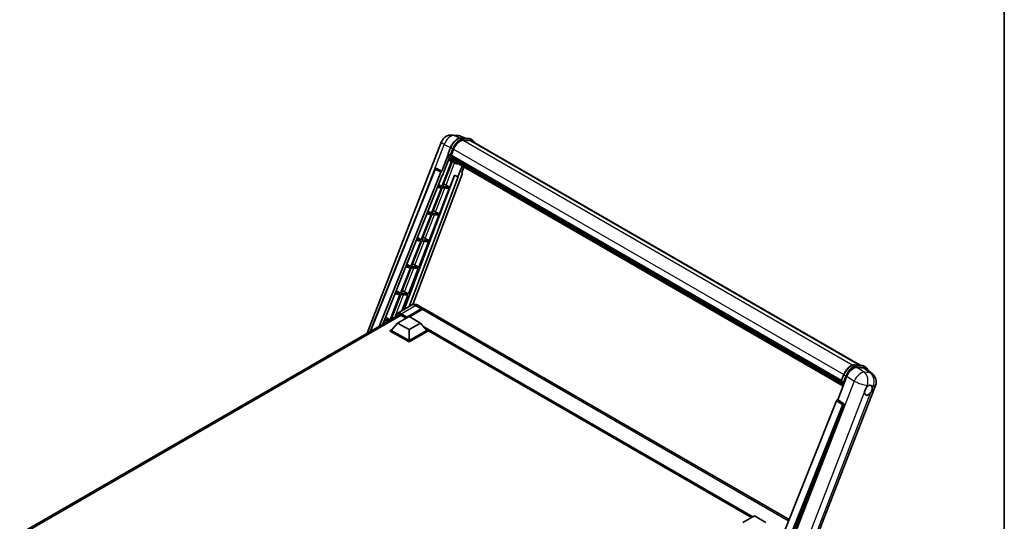
# Model space of a CAD drawing. Units: millimetres. Extents: x -12 to 13352, y -15 to 1812.
# Drawn here: x 1678 to 2334, y 463 to 797 of the extents above; entities that cross this region are included whole.
import ezdxf

# ---------------------------------------------------------------- set-up
doc = ezdxf.new("R2010")
doc.units = ezdxf.units.MM
for name, color, linetype, lineweight in [('Border (ISO)', 7, 'Continuous', 35), ('Visible (ISO)', 7, 'Continuous', 35), ('Visible Narrow (ISO)', 7, 'Continuous', 25)]:
    doc.layers.add(name, color=color, linetype=linetype, lineweight=lineweight)

# ---------------------------------------------------------------- blocks, each defined once
blk = doc.blocks.new('図面枠 tk図枠')
at = {"layer": 'Border (ISO)'}
blk.add_line((405.5, 289), (405.5, 8), dxfattribs=at)

msp = doc.modelspace()

# ---------------------------------------------------------------- linework, layer by layer
at = {"layer": 'Visible (ISO)'}
for p, q in [((1909.3728, 588.4373), (1958.8827, 716.0418)), ((1965.8856, 720.3914), (1969.9346, 720.0297)), ((1974.8703, 718.3049), (1971.9855, 719.5196)), ((1972.2926, 718.5351), (1977.0166, 718.1132)), ((1978.0392, 716.596), (1973.3968, 717.0106)), ((1973.6788, 716.9991), (1978.4028, 716.5772)), ((1979.4719, 717.0283), (1978.2598, 717.7281)), ((1979.0434, 716.286), (2237.5018, 567.065)), ((1963.2189, 707.9027), (1964.8175, 712.0228)), ((1965.3031, 706.8895), (1966.8897, 710.9789)), ((1965.5485, 702.8738), (1959.0502, 686.1256)), ((1963.3127, 707.2158), (1959.1155, 696.3982)), ((1959.4688, 693.5382), (1963.896, 704.9486)), ((1959.5751, 686.0787), (1966.012, 702.6687)), ((1964.547, 707.0167), (1963.3348, 707.7166)), ((1966.1961, 702.5872), (1963.4511, 703.802)), ((1965.2608, 706.756), (2225.0606, 556.7605)), ((1965.4387, 706.505), (1965.2659, 706.6048)), ((1965.3159, 706.9226), (2225.1235, 556.9226)), ((1965.9212, 704.8849), (1965.6944, 705.0158)), ((1965.6988, 705.1212), (2225.3366, 555.2192)), ((1965.7145, 705.4375), (2225.2382, 555.6014)), ((1967.4798, 701.8453), (1966.2676, 702.5452)), ((1966.3062, 704.1134), (2225.6106, 554.4039)), ((1966.6818, 703.551), (1966.4081, 703.7091)), ((1966.4141, 703.763), (2225.7742, 554.0213)), ((1967.2473, 703.0511), (2225.9327, 553.699)), ((1967.3849, 702.7225), (2226.1413, 553.3294)), ((1911.3688, 589.5896), (1954.4844, 697.5979)), ((1917.3028, 593.0157), (1958.2853, 695.6803)), ((1955.3567, 698.1338), (1955.3833, 698.1315)), ((1959.1155, 696.3982), (1955.5443, 698.0874)), ((1959.1052, 696.3991), (1959.1155, 696.3982)), ((1972.5307, 699.7516), (1969.7632, 692.6188)), ((1972.2378, 695.2262), (1973.7259, 699.0616)), ((1972.2378, 695.2262), (1972.2481, 695.2253)), ((1972.3417, 695.2024), (1972.2445, 695.2434)), ((1919.7756, 594.4433), (1959.3378, 693.5499)), ((1967.5075, 693.5685), (1933.8399, 604.223)), ((1969.8942, 692.6071), (1937.3533, 606.2514)), ((1972.4739, 694.413), (1939.7199, 607.4919)), ((1959.3378, 693.5499), (1959.4688, 693.5382)), ((1964.2991, 685.6568), (1967.3883, 693.6187)), ((1967.3883, 693.6187), (1969.7632, 692.6188)), ((1969.7632, 692.6188), (1969.8942, 692.6071)), ((1958.7472, 685.3446), (1952.1559, 668.3566)), ((1952.6808, 668.3097), (1959.2721, 685.2977)), ((1956.1547, 685.5761), (1958.7472, 685.3446)), ((1959.0502, 686.1256), (1956.4662, 686.3564)), ((1956.8894, 687.4165), (1959.0502, 686.1256)), ((1957.4049, 667.8878), (1963.9961, 684.8757)), ((1959.2721, 685.2977), (1963.9961, 684.8757)), ((1964.2991, 685.6568), (1959.5751, 686.0787)), ((1961.8102, 687.0718), (1964.2991, 685.6568)), ((1949.8345, 669.7434), (1952.1559, 668.3566)), ((1954.9159, 669.3028), (1957.4049, 667.8878)), ((1951.8529, 667.5756), (1945.2617, 650.5876)), ((1945.7865, 650.5407), (1952.3778, 667.5287)), ((1949.0684, 667.8243), (1951.8529, 667.5756)), ((1952.1559, 668.3566), (1949.3799, 668.6046)), ((1950.5106, 650.1188), (1957.1018, 667.1067)), ((1952.3778, 667.5287), (1957.1018, 667.1067)), ((1957.4049, 667.8878), (1952.6808, 668.3097)), ((1944.9586, 649.8066), (1938.3674, 632.8186)), ((1938.8923, 632.7717), (1945.4835, 649.7597)), ((1941.9821, 650.0724), (1944.9586, 649.8066)), ((1945.2617, 650.5876), (1942.2935, 650.8527)), ((1942.7796, 652.0703), (1945.2617, 650.5876)), ((1943.6163, 632.3498), (1950.2075, 649.3377)), ((1945.4835, 649.7597), (1950.2075, 649.3377)), ((1950.5106, 650.1188), (1945.7865, 650.5407)), ((1948.0216, 651.5338), (1950.5106, 650.1188)), ((1938.0643, 632.0375), (1931.4731, 615.0496)), ((1931.998, 615.0027), (1938.5892, 631.9907)), ((1934.8957, 632.3206), (1938.0643, 632.0375)), ((1938.3674, 632.8186), (1935.2072, 633.1009)), ((1935.7247, 634.3973), (1938.3674, 632.8186)), ((1936.722, 614.5808), (1943.3132, 631.5687)), ((1938.5892, 631.9907), (1943.3132, 631.5687)), ((1943.6163, 632.3498), (1938.8923, 632.7717)), ((1941.1273, 633.7648), (1943.6163, 632.3498)), ((1928.6698, 616.7242), (1931.4731, 615.0496)), ((1931.17, 614.2685), (1924.5788, 597.2806)), ((1925.2466, 597.602), (1931.6949, 614.2217)), ((1927.8094, 614.5687), (1931.17, 614.2685)), ((1931.4731, 615.0496), (1928.1209, 615.349)), ((1931.6949, 614.2217), (1936.4189, 613.7997)), ((1936.722, 614.5808), (1931.998, 615.0027)), ((1932.375, 603.3772), (1936.4189, 613.7997)), ((1934.233, 615.9958), (1936.722, 614.5808)), ((1938.8616, 607.1222), (1929.3156, 601.6109)), ((1935.6751, 598.7842), (1945.3726, 604.383)), ((1935.8266, 599.0816), (1945.3726, 604.593)), ((1945.9787, 604.243), (1937.5237, 599.3615)), ((1943.1473, 607.0373), (1947.0869, 604.7628)), ((2190.3423, 464.3192), (1947.693, 604.4128)), ((1677.9167, 454.8061), (1930.6102, 600.6987)), ((1920.7231, 596.8169), (1923.4628, 596.5722)), ((1924.5788, 597.2806), (1921.0346, 597.5972)), ((1921.615, 599.0511), (1924.5788, 597.2806)), ((1929.6142, 595.1799), (1937.1903, 599.554)), ((1931.887, 600.3064), (1935.1902, 598.3992)), ((1935.6751, 598.7842), (1935.6751, 598.8192)), ((1935.766, 598.7317), (1935.6751, 598.7842)), ((1937.1903, 599.554), (1944.7665, 595.1799)), ((1924.7049, 590.3509), (1925.9532, 591.0717)), ((1924.7049, 589.861), (1924.7049, 590.3509)), ((1937.1903, 583.1424), (1924.7049, 590.3509)), ((1929.6142, 595.1799), (1925.311, 590.3509)), ((1937.1903, 583.4924), (1925.311, 590.3509)), ((1937.1903, 590.8058), (1929.6142, 595.1799)), ((1944.7665, 595.1799), (1937.1903, 590.8058)), ((1937.1903, 590.8058), (1937.1903, 583.4924)), ((1949.0697, 590.3509), (1937.1903, 583.4924)), ((1949.6758, 590.3509), (1937.1903, 583.1424)), ((1944.7665, 595.1799), (1949.0697, 590.3509)), ((1948.4275, 591.0717), (1949.6758, 590.3509)), ((1949.6758, 589.861), (1949.6758, 590.3509)), ((2165.3189, 465.7394), (1949.6758, 590.241)), ((1937.1903, 582.6525), (1924.7049, 589.861)), ((1949.6758, 589.861), (1937.1903, 582.6525)), ((1937.1903, 582.6525), (1937.1903, 583.1424)), ((2234.1242, 567.3666), (2238.8482, 566.9447)), ((2235.4338, 565.6758), (2240.1897, 565.2511)), ((2240.0913, 566.5596), (2241.3035, 565.8598)), ((2241.4543, 564.7666), (2245.6638, 561.4997)), ((2222.7653, 544.1799), (2228.8355, 559.8248)), ((2225.0504, 556.7341), (2226.649, 560.8543)), ((2195.3227, 418.2144), (2247.8525, 553.6021)), ((2225.1664, 556.5481), (2226.3786, 555.8482)), ((2221.9351, 543.462), (2173.2011, 421.3792)), ((2180.528, 421.0781), (2226.8661, 540.5077)), ((2222.7653, 544.1799), (2222.755, 544.1808)), ((2226.5728, 541.6089), (2222.7653, 544.1799)), ((2159.5653, 462.4176), (2167.1415, 466.7917)), ((2167.1415, 466.7917), (2174.7176, 462.4176))]:
    msp.add_line(p, q, dxfattribs=at)
for centre, radius, start, end in [((1965.2756, 713.5614), 6.8571, 84.8960906, 158.7939769), ((1969.3246, 713.1998), 6.8571, 67.1663583, 84.8960906), ((1955.2804, 697.2801), 0.8571, 84.8960906, 158.2387002), ((2241.4597, 556.0825), 6.8571, 338.7939769, 52.1857522)]:
    msp.add_arc(centre, radius, start, end, dxfattribs=at)
for centre, major_axis, ratio, start_param, end_param in [((1971.1938, 710.5945), (3.5143, 6.0869), 0.57735027, 0.26179939, 1.83259571), ((1975.6148, 710.3475), (3.4286, 5.9385), 0.57735027, 0, 0.26179939), ((1975.9178, 710.1726), (3.5143, 6.0869), 0.57735027, 6.06187086, 6.54498469), ((1975.6148, 710.3475), (3.5143, 6.0869), 0.57735027, 6.06187086, 6.24005567), ((1973.2589, 715.3542), (-7.2943, -12.6341), 0.57735027, 5.93096438, 6.30366314), ((1965.5151, 706.8369), (-0.1843, -0.3192), 0.57735027, 4.87693346, 6.77119455), ((1974.7741, 714.4794), (-6.8657, -11.8918), 0.57735027, 5.69863493, 5.7149654), ((1975.0771, 714.3044), (6.9514, 12.0402), 0.57735027, 2.5543424, 2.68164536), ((1965.9531, 705.202), (-0.1843, -0.3192), 0.57735027, 4.74797851, 6.94572748), ((1974.7741, 714.4794), (-6.8657, -11.8918), 0.57735027, 5.88216923, 5.89997857), ((1975.0771, 714.3044), (-6.9514, -12.0402), 0.57735027, 5.87046798, 5.99777094), ((1966.6684, 703.8438), (-0.1843, -0.3192), 0.57735027, 4.92251144, 7.1202604), ((1975.0771, 714.3044), (-6.9514, -12.0402), 0.57735027, 6.0450009, 6.17230386), ((1974.7741, 714.4794), (-6.8657, -11.8918), 0.57735027, 6.084277, 6.18156167), ((1967.3361, 702.9783), (-0.0986, -0.1707), 0.57735027, 4.61794393, 5.13932199), ((1967.6392, 702.8034), (-0.1843, -0.3192), 0.57735027, 5.09704436, 7.28961151), ((1967.3361, 702.9783), (-0.1843, -0.3192), 0.57735027, 0.96529558, 1.00642621), ((1975.0771, 714.3044), (-6.9514, -12.0402), 0.57735027, 6.22138854, 6.34498207), ((1974.7741, 714.4794), (-6.9514, -12.0402), 0.57735027, 0.0217991, 0.06179676), ((1968.8359, 702.1124), (-0.1843, -0.3192), 0.57735027, 5.2767591, 7.28961151), ((1968.5329, 702.2874), (-0.1843, -0.3192), 0.57735027, 0.96529558, 1.00642621), ((1955.2912, 697.2791), (0.1109, 0.8503), 0.73761003, 6.04950114, 6.31311409), ((1958.8049, 695.6147), (0.4252, 0.7462), 0.5794272, 0.25896112, 1.80620149), ((1971.94, 694.4416), (-0.4351, -0.7441), 0.57511278, 1.85878508, 3.40602546), ((1959.928, 687.1319), (-3.1784, 1.2865), 0.22135844, 4.17094547, 4.70044469), ((1953.0337, 669.3629), (-3.1784, 1.2865), 0.22135844, 4.17094547, 4.70044469), ((1946.1394, 651.5939), (-3.1784, 1.2865), 0.22135844, 4.17094547, 4.70044469), ((1939.2452, 633.8248), (-3.1784, 1.2865), 0.22135844, 4.17094547, 4.70044469), ((1932.3509, 616.0558), (-3.1784, 1.2865), 0.22135844, 4.17094547, 4.70044469), ((1945.3726, 601.7935), (1.7143, 2.9692), 0.57735027, 6.10547471, 7.06858347), ((1945.3726, 601.7935), (1.5857, 2.7465), 0.57735027, 0.02962637, 0.78539816), ((1945.9787, 601.4436), (1.7143, 2.9692), 0.57735027, 0, 0.78539816), ((1925.4566, 598.2868), (-3.1784, 1.2865), 0.22135844, 4.36248646, 4.70044469), ((1931.887, 596.982), (-2.0357, 3.526), 0.57735027, 5.49778714, 6.60906826), ((1935.8266, 598.9066), (0.1071, 0.1856), 0.57735027, 0.78539816, 2.35619449), ((2233.0321, 559.4007), (-3.401, -5.9695), 0.57952204, 3.40056789, 4.96376802), ((2237.7241, 558.9816), (3.4819, 5.9529), 0.57513686, 6.20770977, 6.54772141), ((2243.115, 550.4514), (1.8214, 3.1548), 0.57735027, 0.6952205, 1.3991746), ((2243.115, 550.4514), (1.8214, 3.1548), 0.57735027, 5.40760948, 6.11156358), ((2243.115, 550.4514), (-1.8214, -3.1548), 0.57735027, 5.40760948, 7.68235991), ((2222.4547, 543.3965), (-0.4252, -0.7462), 0.5794272, 3.40055377, 4.94779415), ((2226.2141, 540.8617), (-0.023, -0.8573), 0.83822063, 1.16770984, 2.6512397)]:
    msp.add_ellipse(centre, major_axis=major_axis, ratio=ratio, start_param=start_param, end_param=end_param, dxfattribs=at)
for points, knots in [([(1964.8175, 712.0228), (1965.097, 712.7433), (1965.4523, 713.4549), (1966.2815, 714.7956), (1966.7552, 715.4247), (1967.7792, 716.5423), (1968.3292, 717.0308), (1969.46, 717.8209), (1970.0407, 718.1227), (1971.1887, 718.5037), (1971.7571, 718.583), (1972.2926, 718.5351)], [6.28318531, 6.28318531, 6.28318531, 6.28318531, 6.59734457, 6.59734457, 6.91150384, 6.91150384, 7.2256631, 7.2256631, 7.53982237, 7.53982237, 7.85398163, 7.85398163, 7.85398163, 7.85398163]), ([(1977.0166, 718.1132), (1977.1059, 718.1052), (1977.1942, 718.0938), (1977.3685, 718.0637), (1977.4545, 718.0451), (1977.6239, 718.0008), (1977.7073, 717.9751), (1977.8709, 717.9165), (1977.9512, 717.8837), (1978.1082, 717.8111), (1978.185, 717.7713), (1978.2598, 717.7281)], [1.570796327, 1.570796327, 1.570796327, 1.570796327, 1.623156204, 1.623156204, 1.675516082, 1.675516082, 1.727875959, 1.727875959, 1.780235837, 1.780235837, 1.832595715, 1.832595715, 1.832595715, 1.832595715]), ([(1980.8988, 715.2148), (1980.7785, 715.5555), (1980.6211, 715.8681), (1980.1693, 716.5108), (1979.8459, 716.8124), (1979.4719, 717.0283)], [3.991574901, 3.991574901, 3.991574901, 3.991574901, 4.188790205, 4.188790205, 4.450589593, 4.450589593, 4.450589593, 4.450589593]), ([(1963.2189, 707.9027), (1963.214, 707.8902), (1963.2119, 707.8772), (1963.2139, 707.8386), (1963.2253, 707.8126), (1963.2675, 707.7621), (1963.2974, 707.7382), (1963.3348, 707.7166)], [-0.047751254, -0.047751254, -0.047751254, -0.047751254, -0.0376220805, -0.0376220805, -0.0185556094, -0.0185556094, 0, 0, 0, 0]), ([(1966.2676, 702.5452), (1965.932, 702.7389), (1965.6184, 702.9707), (1965.0425, 703.5038), (1964.7803, 703.8052), (1964.3115, 704.4697), (1964.1051, 704.8328), (1963.7501, 705.6129), (1963.6015, 706.03), (1963.3632, 706.9105), (1963.2735, 707.374), (1963.2132, 707.8569)], [4.974188368, 4.974188368, 4.974188368, 4.974188368, 5.104549002, 5.104549002, 5.234909635, 5.234909635, 5.365270269, 5.365270269, 5.495630902, 5.495630902, 5.625991536, 5.625991536, 5.625991536, 5.625991536]), ([(1964.547, 707.0167), (1964.5845, 706.9951), (1964.6287, 706.9762), (1964.7273, 706.9454), (1964.7807, 706.934), (1964.8918, 706.9201), (1964.9484, 706.9182), (1965.0316, 706.9233), (1965.0603, 706.9268), (1965.1143, 706.9368), (1965.1395, 706.9434), (1965.1631, 706.9516), (1965.1637, 706.9518), (1965.1644, 706.9521)], [-0.0807455701, -0.0807455701, -0.0807455701, -0.0807455701, -0.0621538264, -0.0621538264, -0.0430502261, -0.0430502261, -0.0228675214, -0.0228675214, -0.011463002, -0.011463002, 0, 0, 0.0003347789, 0.0003347789, 0.0003347789, 0.0003347789]), ([(1967.4798, 701.8453), (1968.0842, 701.4964), (1968.7596, 701.2718), (1969.699, 701.1482), (1969.9227, 701.1313), (1970.1499, 701.1262)], [1.308996939, 1.308996939, 1.308996939, 1.308996939, 1.543772585, 1.543772585, 1.615404026, 1.615404026, 1.615404026, 1.615404026]), ([(1943.1473, 607.0373), (1942.9492, 607.1517), (1942.7352, 607.2575), (1942.2677, 607.4419), (1942.014, 607.5206), (1941.4616, 607.6322), (1941.1626, 607.6651), (1940.5273, 607.6581), (1940.1909, 607.6175), (1939.5147, 607.4406), (1939.1757, 607.3036), (1938.8616, 607.1222)], [3.141592654, 3.141592654, 3.141592654, 3.141592654, 3.298672286, 3.298672286, 3.455751919, 3.455751919, 3.612831552, 3.612831552, 3.769911184, 3.769911184, 3.926990817, 3.926990817, 3.926990817, 3.926990817]), ([(1928.1896, 599.3011), (1928.1944, 599.4747), (1928.2088, 599.6432), (1928.2632, 600.0084), (1928.3087, 600.2015), (1928.4302, 600.5633), (1928.5063, 600.7319), (1928.6886, 601.0398), (1928.7949, 601.1791), (1929.0355, 601.4225), (1929.1698, 601.5266), (1929.3156, 601.6109)], [1.602386081, 1.602386081, 1.602386081, 1.602386081, 1.727875959, 1.727875959, 1.884955592, 1.884955592, 2.042035225, 2.042035225, 2.199114858, 2.199114858, 2.35619449, 2.35619449, 2.35619449, 2.35619449]), ([(2226.649, 560.8543), (2226.9286, 561.5748), (2227.2838, 562.2864), (2228.113, 563.6271), (2228.5867, 564.2562), (2229.6107, 565.3738), (2230.1608, 565.8623), (2231.2916, 566.6524), (2231.8722, 566.9542), (2233.0203, 567.3352), (2233.5887, 567.4145), (2234.1242, 567.3666)], [3.14159265, 3.14159265, 3.14159265, 3.14159265, 3.45575192, 3.45575192, 3.76991118, 3.76991118, 4.08407045, 4.08407045, 4.39822972, 4.39822972, 4.71238898, 4.71238898, 4.71238898, 4.71238898]), ([(2238.8482, 566.9447), (2238.9374, 566.9367), (2239.0257, 566.9252), (2239.2, 566.8952), (2239.2861, 566.8766), (2239.4554, 566.8323), (2239.5388, 566.8066), (2239.7024, 566.748), (2239.7827, 566.7152), (2239.9397, 566.6426), (2240.0165, 566.6028), (2240.0913, 566.5596)], [4.71238898, 4.71238898, 4.71238898, 4.71238898, 4.764748858, 4.764748858, 4.817108736, 4.817108736, 4.869468613, 4.869468613, 4.921828491, 4.921828491, 4.974188368, 4.974188368, 4.974188368, 4.974188368]), ([(2242.8395, 563.6916), (2242.8385, 563.6952), (2242.8375, 563.6989), (2242.709, 564.1786), (2242.5162, 564.6092), (2242.0009, 565.3423), (2241.6775, 565.6438), (2241.3035, 565.8598)], [0.783371756, 0.783371756, 0.783371756, 0.783371756, 0.785398163, 0.785398163, 1.047197551, 1.047197551, 1.308996939, 1.308996939, 1.308996939, 1.308996939]), ([(2225.0504, 556.7341), (2225.0456, 556.7217), (2225.0434, 556.7087), (2225.0455, 556.6701), (2225.0569, 556.6441), (2225.0991, 556.5936), (2225.1289, 556.5697), (2225.1664, 556.5481)], [-0.047751254, -0.047751254, -0.047751254, -0.047751254, -0.0376220805, -0.0376220805, -0.0185556094, -0.0185556094, 0, 0, 0, 0]), ([(2226.2489, 553.1584), (2226.0669, 553.4378), (2225.9034, 553.7372), (2225.5816, 554.4444), (2225.433, 554.8615), (2225.1948, 555.742), (2225.105, 556.2055), (2225.0447, 556.6884)], [2.117683077, 2.117683077, 2.117683077, 2.117683077, 2.223677615, 2.223677615, 2.354038249, 2.354038249, 2.484398882, 2.484398882, 2.484398882, 2.484398882]), ([(2226.9959, 555.7836), (2226.9953, 555.7833), (2226.9946, 555.7831), (2226.9711, 555.7749), (2226.9459, 555.7683), (2226.8919, 555.7583), (2226.8631, 555.7548), (2226.78, 555.7497), (2226.7234, 555.7516), (2226.6123, 555.7655), (2226.5589, 555.7769), (2226.4603, 555.8077), (2226.4161, 555.8266), (2226.3786, 555.8482)], [-0.0003347789, -0.0003347789, -0.0003347789, -0.0003347789, 0, 0, 0.011463002, 0.011463002, 0.0228675214, 0.0228675214, 0.0430502261, 0.0430502261, 0.0621538264, 0.0621538264, 0.0807455701, 0.0807455701, 0.0807455701, 0.0807455701]), ([(2240.5496, 549.2381), (2240.5548, 549.3067), (2240.5616, 549.3764), (2240.6188, 549.8433), (2240.7277, 550.2656), (2241.0291, 551.0423), (2241.2429, 551.4516), (2241.5389, 551.8953), (2241.5848, 551.9614), (2241.6314, 552.0263)], [4.535339596, 4.535339596, 4.535339596, 4.535339596, 4.561894963, 4.561894963, 4.711051305, 4.711051305, 4.860207647, 4.860207647, 4.886763014, 4.886763014, 4.886763014, 4.886763014]), ([(2243.347, 553.5476), (2243.4039, 553.5745), (2243.4605, 553.5992), (2243.8324, 553.7479), (2244.1362, 553.7975), (2244.6581, 553.7509), (2244.9133, 553.6514), (2245.1532, 553.448), (2245.1879, 553.4151), (2245.2208, 553.3802)], [4.535339596, 4.535339596, 4.535339596, 4.535339596, 4.561894963, 4.561894963, 4.711051305, 4.711051305, 4.860207647, 4.860207647, 4.886763014, 4.886763014, 4.886763014, 4.886763014]), ([(2245.6805, 551.6646), (2245.6753, 551.596), (2245.6681, 551.5265), (2245.6072, 551.0618), (2245.4906, 550.6438), (2245.1893, 549.8672), (2244.9831, 549.4535), (2244.6908, 549.0076), (2244.6453, 548.9413), (2244.5986, 548.8764)], [4.535339596, 4.535339596, 4.535339596, 4.535339596, 4.561894963, 4.561894963, 4.711051305, 4.711051305, 4.860207647, 4.860207647, 4.886763014, 4.886763014, 4.886763014, 4.886763014])]:
    msp.add_open_spline(points, degree=3, knots=knots, dxfattribs=at)
at = {"layer": 'Visible Narrow (ISO)'}
for p, q in [((1967.2681, 720.0301), (1971.3171, 719.6684)), ((1970.7851, 718.3666), (1967.2681, 720.0301)), ((1971.3171, 719.6684), (1974.4707, 718.3406)), ((1972.406, 718.4988), (1977.13, 718.0769)), ((1973.6182, 717.7989), (1972.406, 718.4988)), ((1973.3298, 717.0095), (2232.7474, 567.2346)), ((1978.3422, 717.377), (1973.6182, 717.7989)), ((1973.7697, 717.2335), (1978.4937, 716.8115)), ((1978.3422, 717.377), (1977.13, 718.0769)), ((1978.0392, 716.596), (2236.9489, 567.1143)), ((1945.6411, 675.4449), (1960.6698, 714.179)), ((1960.6698, 714.179), (1964.8824, 712.1865)), ((1963.3348, 707.7166), (1964.9546, 711.8912)), ((1966.1668, 711.1914), (1964.547, 707.0167)), ((1966.1668, 711.1914), (1964.9546, 711.8912)), ((1965.1644, 706.9521), (1966.7323, 710.993)), ((1966.906, 711.0207), (2226.7147, 561.0201)), ((1961.8102, 687.0718), (1967.5309, 701.8162)), ((1911.7798, 589.827), (1954.7096, 697.3698)), ((1954.7096, 697.3698), (1958.2853, 695.6803)), ((1959.1052, 696.3991), (1955.5295, 698.0887)), ((1955.5295, 698.0887), (1955.5443, 698.0874)), ((1972.2389, 695.2291), (1972.2481, 695.2253)), ((1954.9159, 669.3028), (1961.0598, 685.138)), ((1948.0216, 651.5338), (1954.1656, 667.369)), ((1941.1273, 633.7648), (1947.2713, 649.6)), ((1934.233, 615.9958), (1940.377, 631.831)), ((1927.6303, 598.9782), (1933.4827, 614.062)), ((1931.887, 601.3561), (1941.433, 606.8675)), ((1941.433, 606.8675), (1945.3726, 604.593)), ((1945.7968, 604.1381), (1945.3726, 604.383)), ((2189.9661, 463.3768), (1945.9787, 604.243)), ((1932.0386, 600.2189), (1679.1469, 454.2118)), ((1931.7355, 601.0937), (1935.6751, 598.8192)), ((1935.8266, 599.0816), (1931.887, 601.3561)), ((2166.0808, 466.1793), (1947.0145, 592.6573)), ((2165.7172, 465.9693), (1947.7852, 591.7924)), ((2165.4444, 465.8119), (1948.3632, 591.1437)), ((2234.2376, 567.3303), (2238.9616, 566.9084)), ((2234.2376, 567.3303), (2235.4497, 566.6304)), ((2240.2484, 562.4248), (2235.4338, 565.6758)), ((2240.1737, 566.2085), (2235.4497, 566.6304)), ((2235.6013, 566.0649), (2240.3253, 565.643)), ((2238.9616, 566.9084), (2240.1737, 566.2085)), ((2240.1897, 565.2511), (2244.2974, 562.0632)), ((2225.1664, 556.5481), (2226.7861, 560.7227)), ((2227.9983, 560.0229), (2226.3786, 555.8482)), ((2226.7861, 560.7227), (2227.9983, 560.0229)), ((2226.9959, 555.7836), (2228.5638, 559.8245)), ((2228.8355, 559.8248), (2233.6501, 556.5738)), ((2244.2974, 562.0632), (2240.2484, 562.4248)), ((2233.6501, 556.5738), (2180.9731, 420.8067)), ((2241.6314, 552.0263), (2242.2594, 553.6447)), ((2242.2594, 553.6447), (2243.347, 553.5476)), ((2245.2208, 553.3802), (2246.3084, 553.2831)), ((2246.3084, 553.2831), (2245.6805, 551.6646)), ((2189.8231, 418.4981), (2240.5496, 549.2381)), ((2244.5986, 548.8764), (2193.8722, 418.1365)), ((2225.7382, 540.8914), (2177.1077, 419.068)), ((2178.4886, 419.4649), (2226.8094, 540.5127)), ((2221.9351, 543.462), (2225.7382, 540.8914)), ((2226.558, 541.6103), (2222.755, 544.1808)), ((2226.5728, 541.6089), (2226.558, 541.6103)), ((2226.8094, 540.5127), (2226.8661, 540.5077))]:
    msp.add_line(p, q, dxfattribs=at)
for centre, major_axis, ratio, start_param, end_param in [((1965.2756, 713.5614), (-6.3928, 2.4804), 0.21132487, 0, 0.85161555), ((1965.2756, 713.5614), (2.9319, 6.1987), 0.65980777, 0.21484297, 1.7780431), ((1969.6786, 711.4693), (3.8571, 6.6808), 0.57735027, 0.26179939, 1.83259571), ((1965.2756, 713.5614), (0.61, 6.83), 0.78867513, 6.01957236, 6.28318531), ((1970.8908, 710.7694), (3.8571, 6.6808), 0.57735027, 0.26179939, 1.83259571), ((1971.1938, 710.5945), (3.6429, 6.3096), 0.57735027, 0.26179939, 1.83259571), ((1969.3246, 713.1998), (0.61, 6.83), 0.78867513, 6.01957236, 6.28318531), ((1969.3246, 713.1998), (2.661, 6.3198), 0.52285182, 0, 0.18906056), ((1972.2545, 718.1083), (0.0381, 0.4269), 0.78867513, 5.9323059, 6.28318531), ((1973.4667, 717.4084), (0.0381, 0.4269), 0.78867513, 4.36150957, 5.9323059), ((1976.9785, 717.6863), (0.0381, 0.4269), 0.78867513, 5.9323059, 6.28318531), ((1974.4026, 711.0474), (3.8571, 6.6808), 0.57735027, 0, 0.26179939), ((1978.1907, 716.9865), (0.0381, 0.4269), 0.78867513, 4.36150957, 5.9323059), ((1975.6148, 710.3475), (3.8571, 6.6808), 0.57735027, 0, 0.26179939), ((1975.9178, 710.1726), (3.6429, 6.3096), 0.57735027, 5.93848413, 6.54498469), ((1965.217, 711.8678), (-0.3996, 0.155), 0.21132487, 0, 0.93888201), ((1966.4292, 711.1679), (0.3996, -0.155), 0.21132487, 4.08047467, 5.65127099), ((1973.5619, 715.1792), (-7.2943, -12.6341), 0.57735027, 5.62896416, 6.28318531), ((1974.7741, 714.4794), (-7.2943, -12.6341), 0.57735027, 5.62896416, 6.28318531), ((1975.0771, 714.3044), (-7.08, -12.2629), 0.57735027, 5.63917515, 6.48369071), ((1955.2804, 697.2801), (-0.7961, 0.3178), 0.19861581, 0, 0.8536021), ((1955.2804, 697.2801), (0.3662, 0.775), 0.65879397, 0.21458513, 1.76182551), ((1955.2804, 697.2801), (0.0763, 0.8537), 0.78867513, 6.01957236, 6.28318531), ((1941.433, 602.6684), (-2.5714, 4.4538), 0.57735027, 5.49778714, 6.28318531), ((1941.433, 604.0681), (1.7143, 2.9692), 0.57735027, 0, 0.78539816), ((1931.7355, 597.0695), (-2.4643, 4.2683), 0.57735027, 5.49778714, 7.00309553), ((1931.887, 597.157), (-2.5714, 4.4538), 0.57735027, 5.49778714, 6.28318531), ((1931.887, 601.1812), (0.1071, 0.1856), 0.57735027, 0.78539816, 2.35619449), ((2231.5101, 560.3008), (3.8571, 6.6808), 0.57735027, 0.26179939, 1.83259571), ((2232.7223, 559.6009), (3.8571, 6.6808), 0.57735027, 0.26179939, 1.83259571), ((2233.0254, 559.426), (3.6429, 6.3096), 0.57735027, 0.26179939, 1.83259571), ((2234.086, 566.9398), (0.0381, 0.4269), 0.78867513, 5.9323059, 6.28318531), ((2235.2982, 566.2399), (0.0381, 0.4269), 0.78867513, 4.36150957, 5.9323059), ((2238.81, 566.5178), (0.0381, 0.4269), 0.78867513, 5.9323059, 6.28318531), ((2236.2342, 559.8789), (3.8571, 6.6808), 0.57735027, 0, 0.26179939), ((2240.0222, 565.818), (0.0381, 0.4269), 0.78867513, 4.36150957, 5.9323059), ((2237.4463, 559.179), (3.8571, 6.6808), 0.57735027, 0, 0.26179939), ((2237.7494, 559.004), (3.6429, 6.3096), 0.57735027, 5.86317441, 6.54498469), ((2227.0486, 560.6993), (-0.3996, 0.155), 0.21132487, 0, 0.93888201), ((2228.2608, 559.9994), (0.3996, -0.155), 0.21132487, 4.08047467, 5.65127099), ((2237.4107, 556.4441), (3.8373, 5.6829), 0.48615458, 0.3031075, 1.86630763), ((2237.4107, 556.4441), (0.61, 6.83), 0.78867513, 4.36150957, 5.84503943), ((2241.4597, 556.0825), (-0.61, -6.83), 0.78867513, 1.21991692, 2.70344678), ((2241.4597, 556.0825), (4.2041, 5.4172), 0.62311053, 0, 0.34001164), ((2235.3934, 564.0107), (-7.2943, -12.6341), 0.57735027, 5.62896416, 5.98192027), ((2236.6056, 563.3109), (-7.2943, -12.6341), 0.57735027, 5.62896416, 5.77753779), ((2236.9087, 563.1359), (7.08, 12.2629), 0.57735027, 2.4975825, 2.54520482), ((2237.4107, 556.4441), (6.3928, -2.4804), 0.21132487, 4.16774113, 5.65127099), ((2241.4597, 556.0825), (6.3928, -2.4804), 0.21132487, 5.65127099, 6.28318531), ((2226.2033, 540.8627), (0.48, 0.7101), 0.48730512, 0.3033371, 1.85057748), ((2226.2033, 540.8627), (0.7961, -0.3178), 0.19861581, 4.16972768, 5.65325754), ((2226.2033, 540.8627), (0.0763, 0.8537), 0.78867513, 4.36150957, 5.84503943)]:
    msp.add_ellipse(centre, major_axis=major_axis, ratio=ratio, start_param=start_param, end_param=end_param, dxfattribs=at)

# ---------------------------------------------------------------- block references
at = {"xscale": 6, "yscale": 6, "zscale": 6}
msp.add_blockref('図面枠 tk図枠', (-99.4052, -62.7331), dxfattribs=at)

doc.saveas('drawing.dxf')
